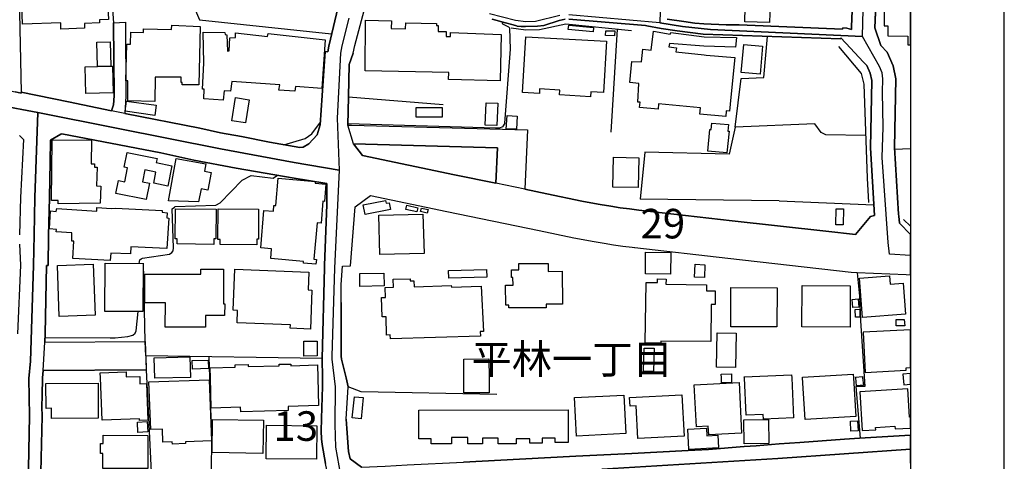
# Model space of a CAD drawing. Extents: x -10 to 410, y -24 to 273.
# Drawn here: x 305 to 410, y 166 to 213 of the extents above; entities that cross this region are included whole.
import ezdxf

# ---------------------------------------------------------------- set-up
doc = ezdxf.new("R2010")
doc.units = 0
doc.linetypes.add('AI9-LType1', pattern=[4.233333, 4.233333])
for name, color, linetype in [('02_GAIKU_POLY', 6, 'Continuous'), ('03_GYOUSEI_POLY', 4, 'Continuous'), ('05_DM_LINE', 7, 'Continuous'), ('06_HOUSE_POLY', 160, 'Continuous'), ('08_ROAD_LINE', 3, 'Continuous'), ('09_ROAD_POLY', 5, 'Continuous'), ('12_KASEN_LINE', 4, 'Continuous'), ('印刷レイアウト', 1, 'Continuous'), ('印刷用フレーム', 1, 'Continuous'), ('背景', 3, 'Continuous')]:
    doc.layers.add(name, color=color, linetype=linetype)
doc.styles.add('STD', font='txt')

msp = doc.modelspace()

# ---------------------------------------------------------------- linework, layer by layer
at = {"layer": '02_GAIKU_POLY', "color": 31, "linetype": 'AI9-LType1'}
for points in [[(373.16792, 220.610479), (372.937443, 213.012838), (363.217795, 213.872217)], [(373.16792, 220.610479), (372.937443, 213.012838), (375.339708, 212.626126), (378.340731, 212.309866), (394.552661, 211.579333), (394.698044, 217.32937)], [(399.647268, 188.224514), (397.420014, 188.360596), (397.290823, 189.602725), (396.629709, 198.645756), (396.736163, 201.883974), (396.688276, 205.622247), (396.715837, 207.067636), (396.636599, 207.676902), (396.360303, 208.376256), (394.552661, 211.579333), (394.698044, 217.32937)], [(339.767375, 213.516855), (339.033914, 210.587146), (338.899211, 209.77462), (338.525418, 202.860486), (338.76244, 197.317499), (333.959977, 198.141739), (326.100336, 199.575415), (315.012641, 201.798018), (306.637614, 203.469923), (302.448033, 204.251099)], [(339.767375, 213.516855), (339.033914, 210.587146), (338.899211, 209.77462), (338.525418, 202.860486), (338.76244, 197.317499), (338.244987, 186.876104), (337.9618, 177.485635), (337.96869, 177.15749), (338.339727, 174.19643), (338.292874, 170.184789), (338.352474, 167.7746), (338.898177, 164.770649)], [(362.260748, 213.794185), (359.687261, 213.176997), (358.636507, 213.126181), (357.53201, 213.29034), (354.779378, 213.981599)], [(362.260748, 213.794185), (359.687261, 213.176997), (358.636507, 213.126181), (357.53201, 213.29034), (354.779378, 213.981599)], [(399.647268, 188.224514), (397.420014, 188.360596), (397.290823, 189.602725), (396.629709, 198.645756), (396.736163, 201.883974), (396.688276, 205.622247), (396.715837, 207.067636), (396.636599, 207.676902), (396.360303, 208.376256), (394.552661, 211.579333), (378.340731, 212.309866), (375.339708, 212.626126), (372.937443, 213.012838), (363.217795, 213.872217)], [(302.448033, 204.251099), (306.637614, 203.469923), (306.637614, 203.469923), (306.320321, 194.399676), (306.22937, 190.399575), (306.160124, 187.130008), (305.826983, 176.930802), (305.669887, 175.08716), (305.739133, 171.094983), (305.303673, 148.69256), (305.190329, 138.469929), (304.885783, 133.426998), (299.133851, 131.911328)], [(305.303673, 148.69256), (305.739133, 171.094983), (305.669887, 175.08716), (305.826983, 176.930802), (306.160124, 187.130008), (306.22937, 190.399575), (306.320321, 194.399676), (306.637614, 203.469923), (315.012641, 201.798018), (326.100336, 199.575415), (333.959977, 198.141739), (338.76244, 197.317499), (338.76244, 197.317499), (338.244987, 186.876104), (337.9618, 177.485635), (337.96869, 177.15749), (338.339727, 174.19643), (338.292874, 170.184789), (338.352474, 167.7746), (338.898177, 164.770649)], [(366.754875, 165.411264), (385.53099, 166.567611), (399.647268, 167.541195)], [(399.647268, 167.541195), (385.53099, 166.567611), (366.754875, 165.411264)]]:
    msp.add_lwpolyline(points, dxfattribs=at)
at = {"layer": '05_DM_LINE', "color": 253}
for p, q in [((368.383716, 212.352757), (367.718812, 201.376166)), ((397.968473, 199.544065), (399.647268, 199.631226)), ((385.673617, 194.036391), (370.833868, 194.204339)), ((385.673617, 194.036391), (395.768435, 193.614366)), ((307.198131, 175.962042), (318.173861, 176.02457))]:
    msp.add_line(p, q, dxfattribs=at)
for points in [[(302.143487, 236.286353), (305.75877, 236.907503), (307.918845, 237.165196), (307.928491, 237.075452), (309.788843, 237.196547), (309.782986, 236.907503), (309.414016, 221.215955), (304.538862, 220.911408), (304.848576, 205.63017), (304.833762, 205.540253), (304.193319, 205.66531)], [(396.813333, 235.059726), (396.788873, 234.684728), (395.867999, 212.501241)], [(334.223527, 233.360605), (333.183453, 223.981677), (322.488154, 225.126138), (321.98827, 220.216016), (322.398237, 216.805888), (323.853445, 213.337193), (337.94802, 211.856664)], [(314.164114, 220.481632), (314.703961, 213.040226), (314.763561, 205.239497), (314.703961, 204.262812), (314.488298, 203.645795)], [(356.423722, 202.317539), (357.003876, 210.204224), (356.928773, 212.442502), (356.843679, 212.559808), (356.193245, 212.87624), (356.128822, 213.12222)], [(394.878912, 201.016843), (390.638688, 201.07541), (390.153274, 201.337065), (389.468734, 202.25501), (380.953836, 201.891897), (381.623907, 207.102776), (384.008602, 207.204234), (384.428559, 211.571582)], [(339.668845, 202.11445), (339.742914, 205.14579), (349.838767, 204.301914)], [(332.863059, 200.020694), (335.133721, 200.676984), (335.828942, 201.18083), (336.742925, 202.419169)], [(356.423722, 202.317539), (356.178776, 201.934789), (355.833922, 201.782343), (355.413965, 201.805942), (339.673668, 202.251221)], [(380.953836, 201.891897), (380.338886, 199.020755), (371.338919, 199.235556), (370.833868, 194.204339)], [(317.418696, 187.364446), (317.513436, 187.747369), (317.63367, 187.872253), (317.778364, 187.93082), (320.663976, 188.340959), (320.893419, 188.516831), (321.058439, 188.712168), (321.093579, 189.032389), (320.93855, 193.2044), (321.183496, 193.3801), (321.258599, 193.45038), (325.583917, 193.567513), (326.058651, 193.841054), (328.398215, 196.231605), (329.358363, 196.727699), (331.718598, 196.470006), (332.173695, 196.770763)], [(336.95411, 177.212094), (318.123907, 177.5051), (318.068441, 179.024559), (317.898253, 187.407338)], [(393.978364, 186.376221), (394.218831, 183.880077), (394.343544, 181.227698), (394.803809, 174.23157), (393.828847, 174.239494), (394.308404, 168.731647)], [(355.568305, 173.376153), (341.108206, 173.657445), (339.718799, 174.200392), (339.483154, 175.15744), (338.988094, 177.15749), (338.963634, 177.485635), (338.963634, 183.204321)], [(307.378998, 179.481723), (314.323277, 179.419195), (314.873804, 179.442622), (316.233238, 179.555793), (316.763439, 179.71599), (316.999083, 179.927002), (317.117939, 180.184695), (317.333946, 182.231599)], [(318.123907, 177.5051), (318.173861, 176.02457), (318.704061, 165.114469)], [(325.15328, 165.067616), (325.168783, 168.774539), (324.893519, 177.411393)]]:
    msp.add_lwpolyline(points, dxfattribs=at)
at = {"layer": '06_HOUSE_POLY', "color": 255}
for points in [[(307.822038, 220.423066), (313.792044, 220.434779), (314.16687, 213.372333), (313.191219, 213.36062), (313.191219, 213.024551), (311.596484, 212.938596), (311.611298, 212.442502), (309.086732, 212.360509), (309.061583, 213.024551), (305.001883, 212.883991), (304.786909, 219.028491), (307.566412, 219.130122), (307.581915, 218.762874), (307.846498, 218.774588), (307.824105, 220.255117), (307.822038, 220.423066)], [(384.622173, 213.055901), (381.986331, 213.137895), (382.086928, 216.184737), (384.72656, 216.094992), (384.622173, 213.055901)], [(397.41209, 214.579323), (396.866043, 214.583285), (396.86122, 212.720005), (397.241214, 212.712081), (397.236391, 211.622225), (399.372005, 211.618435), (399.372005, 210.680853), (399.647268, 210.679991), (399.647268, 215.433362), (397.416914, 215.43474)], [(355.916949, 206.852835), (350.416854, 206.973758), (350.431668, 207.73943), (341.53712, 207.887914), (341.571227, 213.309805), (344.316279, 213.247276), (344.296642, 212.407362), (345.826953, 212.372222), (345.841767, 213.020761), (349.141479, 212.954271), (349.136656, 212.739469), (349.321313, 212.739469), (349.311323, 212.102816), (350.167084, 212.098854), (350.161917, 211.583295), (350.606334, 211.579333), (350.606334, 211.977759), (356.011689, 211.782422), (355.916949, 206.852835)], [(319.091634, 204.618346), (316.211879, 204.700339), (316.211879, 206.833198), (316.001728, 206.83716), (316.096468, 210.762846), (316.516425, 210.755094), (316.551565, 212.044077), (317.891363, 212.005147), (317.901354, 212.399611), (320.86138, 212.305904), (320.901343, 212.778571), (323.946118, 212.649552), (323.786955, 206.403594), (322.026166, 206.403594), (322.026166, 206.653536), (321.891463, 206.653536), (321.896286, 207.21991), (319.146411, 207.247298), (319.091634, 204.618346)], [(365.831934, 212.075427), (363.181622, 212.309866), (363.221585, 212.770648), (365.871897, 212.532419), (365.831934, 212.075427)], [(368.111209, 211.649613), (367.162085, 211.669078), (367.171731, 212.180847), (368.121889, 212.165172), (368.111209, 211.649613)], [(379.986108, 203.040148), (377.201093, 203.270624), (377.286876, 203.954304), (372.786892, 204.380117), (372.766566, 203.80582), (370.756698, 203.985482), (370.846615, 204.555817), (370.582031, 204.579244), (370.691241, 206.563619), (369.74694, 206.673001), (369.966737, 208.899566), (370.976495, 208.852713), (371.141515, 210.223861), (372.001755, 210.118441), (372.251869, 212.118319), (374.051587, 211.829275), (374.106364, 211.997224), (377.66687, 211.524556), (381.12678, 211.477703), (381.016536, 210.430911), (377.611404, 210.540293), (373.981307, 210.809871), (373.906204, 210.462089), (374.702021, 210.372344), (374.656201, 209.930855), (377.676861, 209.614423), (377.865997, 209.587207), (380.941433, 209.32538), (380.446029, 204.403544), (380.436382, 204.352729), (380.376782, 203.587056), (380.011602, 203.622369), (379.986108, 203.040148)], [(312.996916, 208.380046), (312.931459, 210.977648), (314.336713, 211.01296), (314.401137, 208.415186), (312.996916, 208.380046)], [(326.366298, 204.778543), (324.316466, 204.919103), (324.366075, 205.934717), (324.196232, 205.942641), (324.336792, 208.719904), (324.242052, 212.028574), (326.566458, 212.008937), (326.586784, 211.77846), (326.781087, 211.758995), (326.836898, 210.012849), (327.026378, 210.040237), (327.111127, 211.43085), (327.686458, 211.462028), (327.681635, 211.95037), (331.126731, 211.583295), (331.181508, 211.884052), (337.261757, 211.212086), (336.886586, 206.008959), (334.086757, 206.219971), (334.016477, 205.727667), (332.327002, 205.860647), (332.416919, 206.415308), (327.306464, 206.782383), (327.171761, 205.73559), (326.506858, 205.762807), (326.366298, 204.778543)], [(365.54668, 205.137866), (362.231464, 205.329241), (362.261781, 205.860647), (360.122032, 205.985532), (360.091715, 205.4934), (358.296821, 205.59882), (358.636507, 211.547983), (367.240978, 211.055851), (366.926785, 205.583145), (365.575963, 205.66531), (365.54668, 205.137866)], [(383.631708, 207.555806), (381.615983, 207.735468), (381.886768, 210.704279), (383.896292, 210.524618), (383.631708, 207.555806)], [(312.996916, 208.380046), (314.401137, 208.415186), (314.59165, 208.419147), (314.666753, 205.559718), (311.726364, 205.485476), (311.656085, 208.344906), (312.996916, 208.380046)], [(328.771319, 202.348889), (327.296818, 202.583156), (327.686458, 205.059835), (329.161993, 204.825396), (328.771319, 202.348889)], [(319.101625, 203.157453), (315.921802, 203.59498), (316.066151, 204.684836), (319.247008, 204.239385), (319.101625, 203.157453)], [(349.741271, 202.969868), (346.961768, 202.973829), (346.961768, 203.989444), (349.741271, 203.985482), (349.741271, 202.969868)], [(355.566238, 202.075349), (354.33186, 202.118412), (354.421777, 204.497251), (355.651332, 204.450397), (355.566238, 202.075349)], [(357.66189, 201.669172), (356.566349, 201.684847), (356.646275, 203.14574), (357.741127, 203.087173), (357.66189, 201.669172)], [(380.071202, 199.157525), (378.066157, 199.329263), (378.281131, 201.66521), (378.401364, 201.645745), (378.471644, 202.317539), (380.246902, 202.169227), (380.201082, 201.469873), (380.331996, 201.45437), (380.071202, 199.157525)], [(308.806646, 193.735634), (308.776329, 194.083244), (308.096612, 194.087033), (308.162069, 200.544176), (312.341659, 200.505074), (312.316165, 197.970001), (312.676522, 197.970001), (312.666876, 197.633931), (312.951096, 197.622218), (312.896319, 195.630092), (313.325922, 195.618378), (313.256676, 193.7942), (308.806646, 193.735634)], [(318.171794, 194.169199), (314.941328, 194.813604), (315.221414, 196.208179), (315.891485, 196.07537), (316.191208, 197.563652), (315.831885, 197.637893), (316.146422, 199.200416), (319.346571, 198.555839), (319.256654, 198.114522), (320.916846, 197.778453), (320.481386, 195.618378), (318.981391, 195.923097), (319.216691, 197.102698), (318.041914, 197.337137), (317.7918, 196.083122), (318.526294, 195.93481), (318.171794, 194.169199)], [(323.766629, 193.93476), (320.551666, 194.055855), (321.361263, 198.548088), (324.526272, 197.977752), (324.386746, 197.188653), (325.096436, 197.059806), (324.761572, 195.192565), (324.031212, 195.325373), (323.766629, 193.93476)], [(370.626817, 195.45043), (367.936542, 195.497283), (367.990975, 198.684858), (370.681595, 198.634043), (370.626817, 195.45043)], [(336.266469, 187.278491), (334.936317, 187.387873), (334.956988, 187.587172), (331.466762, 187.887929), (331.536008, 188.938683), (330.406017, 189.020676), (330.707118, 193.024566), (331.746848, 192.934821), (331.801625, 193.559762), (331.986282, 193.540297), (332.236396, 196.442617), (336.201012, 196.094835), (336.181375, 195.915173), (337.32618, 195.829218), (337.186309, 193.985575), (337.016466, 193.997289), (336.825952, 191.65738), (336.391526, 191.69252), (336.041848, 187.805935), (336.336749, 187.778547), (336.266469, 187.278491)], [(314.33189, 187.68484), (310.35625, 187.903432), (310.45099, 189.72382), (310.236361, 189.739495), (310.26151, 190.634014), (308.571346, 190.719969), (308.601318, 190.9973), (307.876815, 191.044153), (307.991192, 192.969961), (308.586849, 192.899681), (308.641626, 193.23954), (312.916989, 192.938611), (312.926636, 193.34496), (314.491054, 193.235578), (314.896541, 193.24333), (319.891585, 193.024566), (319.876771, 192.829229), (320.412139, 192.778586), (320.386646, 192.223926), (320.601619, 192.208251), (320.371832, 188.962109), (316.526416, 189.122306), (316.506779, 188.399525), (314.39149, 188.454302), (314.33189, 187.68484)], [(325.396503, 189.395675), (321.466683, 189.458203), (321.476329, 189.989437), (321.281337, 189.989437), (321.292017, 193.180801), (325.62698, 193.165298), (325.615956, 189.973762), (325.40615, 189.977724), (325.396503, 189.395675)], [(329.956776, 189.352783), (326.06623, 189.395675), (326.071053, 189.915195), (325.826107, 189.915195), (325.836787, 193.184763), (330.166927, 193.169088), (330.151424, 189.950335), (329.961944, 189.950335), (329.956776, 189.352783)], [(341.51645, 192.583249), (341.31629, 193.618328), (343.686515, 194.083244), (343.746804, 193.778525), (344.082012, 193.844843), (344.221539, 193.110521), (341.51645, 192.583249)], [(347.042038, 192.852656), (345.866227, 193.122234), (345.966824, 193.567513), (347.146425, 193.298107), (347.042038, 192.852656)], [(348.136545, 192.727771), (347.421688, 192.903471), (347.516428, 193.27468), (348.226462, 193.098808), (348.136545, 192.727771)], [(392.495939, 191.469967), (391.691509, 191.485642), (391.721482, 193.200438), (392.526256, 193.184763), (392.495939, 191.469967)], [(343.101538, 188.305819), (342.990951, 192.512969), (347.686616, 192.634064), (347.796859, 188.423124), (343.101538, 188.305819)], [(374.071224, 186.208272), (371.391629, 186.243412), (371.421946, 188.559722), (374.101541, 188.524582), (374.071224, 186.208272)], [(308.906209, 181.720002), (308.707083, 187.137931), (312.531139, 187.278491), (312.731299, 181.860562), (308.906209, 181.720002)], [(317.80179, 182.223847), (313.776196, 182.247274), (313.811336, 187.383911), (317.83693, 187.360484), (317.80179, 182.223847)], [(356.826109, 182.618311), (356.821286, 182.930781), (356.511572, 182.930781), (356.496069, 185.044175), (357.28603, 185.044175), (357.276383, 185.880127), (357.12101, 185.872203), (357.111363, 186.680939), (357.92165, 186.684729), (357.916827, 187.344982), (361.016379, 187.364446), (361.021547, 186.512991), (362.541867, 186.524704), (362.566328, 183.012946), (360.82621, 183.02466), (360.832067, 182.645699), (356.826109, 182.618311)], [(377.681684, 185.868414), (376.636442, 185.907343), (376.686396, 187.27074), (377.731293, 187.227676), (377.681684, 185.868414)], [(324.491132, 180.575369), (320.211979, 180.583293), (320.221625, 183.169181), (318.021243, 183.169181), (318.031234, 186.212062), (323.986081, 186.20431), (323.986081, 186.762933), (326.421764, 186.747257), (326.401438, 183.040335), (326.556467, 183.040335), (326.541998, 181.809747), (324.491132, 181.813708), (324.491132, 180.575369)], [(335.686315, 180.368319), (333.535886, 180.450312), (333.551733, 180.809808), (327.871115, 181.024609), (327.921758, 182.360617), (327.446335, 182.372331), (327.611355, 186.747257), (335.516471, 186.450463), (335.441368, 184.540329), (335.846512, 184.520692), (335.686315, 180.368319)], [(340.966612, 184.919118), (340.946286, 186.278552), (343.521495, 186.313692), (343.535965, 184.958219), (340.966612, 184.919118)], [(350.436491, 185.805885), (350.416854, 186.602736), (354.466564, 186.704366), (354.486201, 185.903554), (350.436491, 185.805885)], [(394.546804, 181.583232), (394.211941, 185.778497), (397.421737, 186.0324), (397.490983, 185.153556), (398.876945, 185.262938), (399.126714, 181.954268), (394.546804, 181.583232)], [(344.211892, 179.309813), (344.196045, 179.739417), (343.806405, 179.727703), (343.756795, 181.68469), (343.336838, 181.672976), (343.281028, 183.735555), (343.681692, 183.747268), (343.646552, 184.813698), (344.541933, 184.833162), (344.511616, 185.688752), (346.316157, 185.739395), (346.321324, 185.505128), (346.716821, 185.520803), (346.741281, 184.872264), (350.706931, 185.020748), (350.711754, 184.829373), (353.891577, 184.934793), (354.121021, 180.114415), (353.776166, 180.102702), (353.80166, 179.61057), (344.211892, 179.309813)], [(373.03115, 178.872286), (371.361312, 178.907426), (371.491192, 185.344931), (372.701109, 185.317543), (372.701109, 185.704255), (373.59649, 185.688752), (373.586844, 185.157346), (377.911127, 185.098779), (377.901137, 184.450412), (378.836825, 184.438699), (378.821322, 182.969883), (378.416867, 182.973844), (378.371048, 179.024559), (373.03115, 179.083298), (373.03115, 178.872286)], [(385.4111, 180.595006), (380.495983, 180.618433), (380.516653, 184.790271), (385.436594, 184.758921), (385.4111, 180.595006)], [(393.21183, 180.575369), (388.071058, 180.595006), (388.096552, 185.009035), (393.23629, 184.985608), (393.21183, 180.575369)], [(393.521544, 182.649661), (393.441273, 183.51283), (394.082061, 183.575358), (394.160954, 182.708228), (393.521544, 182.649661)], [(393.806453, 181.637836), (393.751676, 182.466037), (394.246048, 182.485502), (394.261551, 181.64955), (393.806453, 181.637836)], [(399.066425, 180.715929), (398.141417, 180.715929), (398.141417, 181.37222), (399.002002, 181.37222), (399.066425, 180.715929)], [(380.98622, 176.270722), (378.961882, 176.317575), (379.046631, 179.969893), (381.066146, 179.92304), (380.98622, 176.270722)], [(394.811388, 175.74724), (399.216631, 175.966003), (399.205952, 176.215945), (399.647268, 176.250224), (399.647268, 180.289943), (394.601581, 180.044135)], [(334.995917, 177.477711), (334.981448, 179.059699), (336.396349, 179.075374), (336.417019, 177.493387), (334.995917, 177.477711)], [(372.246012, 175.829233), (371.201115, 175.860583), (371.271395, 178.345014), (372.321115, 178.317626), (372.246012, 175.829233)], [(319.096457, 175.110586), (319.042025, 177.294088), (322.841621, 177.387967), (322.896398, 175.208255), (319.096457, 175.110586)], [(323.096558, 176.079347), (323.061418, 176.997293), (324.796712, 177.063611), (324.836675, 176.149627), (323.096558, 176.079347)], [(328.251799, 171.528548), (328.236296, 172.02068), (325.101603, 171.934725), (325.016509, 175.149688), (324.986192, 176.243334), (327.671644, 176.313614), (327.660965, 176.555804), (329.056573, 176.587154), (329.061396, 176.372352), (332.361108, 176.442632), (332.356285, 176.614543), (333.586873, 176.637969), (333.591697, 176.454346), (336.441479, 176.532377), (336.481443, 175.149688), (336.561369, 172.200342), (333.306443, 172.110597), (333.316433, 171.665318), (328.251799, 171.528548)], [(352.051552, 173.559776), (352.041905, 175.149688), (352.026402, 177.165241), (354.716678, 177.180916), (354.731491, 175.149688), (354.741138, 173.579241), (352.051552, 173.559776)], [(317.461759, 170.610602), (317.45108, 170.78234), (313.466827, 170.637819), (313.301807, 175.149688), (313.281136, 175.704348), (316.031011, 175.805806), (316.051682, 175.262859), (317.48622, 175.317636), (317.491043, 175.149688), (317.516536, 174.520786), (318.211757, 174.544213), (318.361274, 170.649704), (317.461759, 170.610602)], [(379.506896, 174.645671), (379.495871, 175.149688), (379.491048, 175.563616), (380.571086, 175.579291), (380.576253, 175.149688), (380.581076, 174.657384), (379.506896, 174.645671)], [(383.986209, 170.762876), (383.966572, 171.255008), (382.131714, 171.169225), (381.951191, 175.149688), (381.9412, 175.270783), (386.981375, 175.497298), (387.002045, 175.149688), (387.191181, 170.907397), (383.986209, 170.762876)], [(388.421769, 170.704309), (388.151329, 175.149688), (388.146506, 175.223758), (393.561507, 175.548113), (393.587001, 175.149688), (393.83677, 171.040206), (388.421769, 170.704309)], [(398.891414, 175.149688), (398.955838, 174.407442), (399.647268, 174.474449), (399.647268, 175.627523), (398.851451, 175.555865)], [(308.086966, 170.837118), (308.075941, 171.91526), (307.496132, 171.907509), (307.481318, 174.544213), (313.042046, 174.579352), (313.066162, 170.872257), (308.086966, 170.837118)], [(320.971623, 168.102745), (320.961976, 168.344935), (319.961865, 168.305834), (319.910878, 169.692657), (318.656174, 169.649593), (318.466694, 174.723874), (324.881806, 174.962103), (325.126752, 168.454317), (322.371021, 168.348897), (322.376877, 168.15356), (320.971623, 168.102745)], [(378.151251, 169.098895), (378.106464, 170.005127), (376.851416, 169.934847), (376.611293, 174.40348), (381.391363, 174.657384), (381.656291, 169.274594), (378.151251, 169.098895)], [(393.906017, 174.305812), (393.816444, 175.149688), (393.806453, 175.223758), (394.536125, 175.297999), (394.551628, 175.149688), (394.636721, 174.384016), (393.906017, 174.305812)], [(364.036005, 168.950411), (363.826199, 173.055931), (369.106497, 173.3293), (369.321126, 169.223779), (364.036005, 168.950411)], [(370.586854, 168.704259), (370.411155, 172.173126), (369.756586, 172.137986), (369.7118, 173.083148), (375.285965, 173.360478), (375.521265, 168.958162), (370.586854, 168.704259)], [(399.386475, 173.977667), (394.276364, 173.680872), (394.521311, 169.548135), (395.955849, 169.633918), (395.941379, 169.88007), (397.996034, 169.993414), (398.011537, 169.719873), (399.647268, 169.807895), (399.647268, 170.975094), (399.561485, 170.969926)], [(341.08099, 170.798016), (340.151158, 170.895684), (340.381635, 173.149638), (341.311466, 173.055931), (341.08099, 170.798016)], [(357.620893, 168.12221), (355.700941, 168.12221), (355.700941, 168.723896), (354.046951, 168.723896), (354.046951, 168.12221), (352.461863, 168.12221), (352.461863, 168.790214), (350.741037, 168.790214), (350.741037, 168.12221), (348.556502, 168.12221), (348.556502, 168.653444), (347.236342, 168.653444), (347.236342, 171.700458), (363.176799, 171.762815), (363.176799, 168.25898), (361.786013, 168.25898), (361.786013, 168.723896), (360.396262, 168.723896), (360.396262, 168.192662), (359.076101, 168.192662), (359.076101, 168.653444), (357.620893, 168.653444), (357.620893, 168.12221)], [(317.296739, 169.329371), (317.236106, 170.438692), (318.281003, 170.493297), (318.34646, 169.387938), (317.296739, 169.329371)], [(330.620991, 167.110558), (325.196343, 167.188761), (325.245953, 170.727736), (330.671634, 170.653494), (330.620991, 167.110558)], [(336.330892, 166.473904), (330.966878, 166.540222), (331.011664, 170.118298), (336.370855, 170.055942), (336.330892, 166.473904)], [(381.921908, 168.114459), (381.886768, 170.692596), (384.531223, 170.723774), (384.566363, 168.145637), (381.921908, 168.114459)], [(393.316216, 169.473893), (393.256616, 170.528437), (394.00179, 170.567539), (394.066214, 169.520747), (393.316216, 169.473893)], [(318.34646, 165.489468), (313.54193, 165.49722), (313.546753, 167.094883), (313.316276, 167.094883), (313.316276, 168.173025), (313.596707, 168.173025), (313.60153, 169.032404), (318.351628, 169.008978), (318.34646, 165.489468)], [(376.031139, 167.520696), (375.936399, 169.700408), (377.915951, 169.798077), (377.95109, 168.973838), (379.111399, 169.040156), (379.176855, 167.684855), (376.031139, 167.520696)]]:
    msp.add_lwpolyline(points, close=True, dxfattribs=at)
at = {"layer": '08_ROAD_LINE', "color": 253}
for p, q in [((396.788873, 234.684728), (395.867999, 212.501241)), ((339.742914, 205.14579), (339.668845, 202.11445)), ((339.668845, 202.11445), (340.063308, 202.11445)), ((340.063308, 202.11445), (358.833911, 201.614395)), ((358.833911, 201.614395), (358.528331, 195.270768)), ((340.263468, 200.106649), (355.638585, 199.69651)), ((355.638585, 199.69651), (355.453928, 195.911384)), ((338.963634, 183.204321), (338.963634, 177.485635)), ((307.353505, 178.962031), (318.068441, 179.024559)), ((336.863159, 170.809729), (336.968579, 174.235532)), ((339.483154, 170.762876), (339.718799, 174.200392))]:
    msp.add_line(p, q, dxfattribs=at)
for points in [[(373.713623, 213.411263), (375.498872, 213.165283), (376.658146, 213.005086), (377.623806, 212.91138), (380.003678, 212.809749), (381.403076, 212.817673), (392.408089, 212.345006), (392.459077, 212.477814), (392.883512, 212.450426), (393.358247, 212.329331), (393.374094, 212.610623), (394.303581, 235.169108)], [(337.553556, 209.934817), (337.633827, 210.524618), (339.408051, 218.055941), (339.423899, 218.184787), (339.157937, 220.251156), (338.13371, 230.075362), (337.96869, 231.196568), (336.983393, 232.762881), (336.313322, 232.856588), (336.343639, 233.094988), (332.813449, 233.540267), (329.888563, 233.821559), (325.383757, 234.380181), (319.823028, 235.10279)], [(340.258645, 209.77462), (340.423665, 210.591108), (341.41413, 214.329381)], [(362.858127, 213.407473), (362.508794, 213.344945), (362.218717, 213.266741), (360.553703, 212.755145), (359.878809, 212.676941), (358.628928, 212.622336), (358.15316, 212.645763), (357.72838, 212.684692), (357.643631, 212.712081), (357.3036, 212.794246), (356.488146, 213.024551), (355.053608, 213.415225)], [(395.838715, 192.469906), (395.403255, 199.700472), (395.538992, 206.8723), (395.373972, 207.66915), (395.003969, 208.462039), (394.618118, 208.87235), (393.273497, 210.321529), (392.248926, 211.415175), (392.243069, 211.302003), (377.553526, 211.80981), (374.782981, 212.176885), (373.093506, 212.434751), (371.568362, 212.712081), (371.423668, 212.727756), (363.223652, 213.4309)], [(314.488298, 203.645795), (314.703961, 204.262812), (314.763561, 205.239497), (314.703961, 213.040226), (315.953841, 213.091041)], [(315.953841, 213.091041), (316.013441, 205.204357), (315.893552, 203.341077)], [(395.867999, 212.501241), (396.488116, 210.610573), (397.158187, 209.891753), (397.828947, 208.434823), (398.088707, 207.040248), (397.954004, 199.739402), (398.393598, 192.630103)], [(335.523362, 200.126114), (336.418742, 201.091085), (336.723633, 202.130126), (337.24901, 209.954282), (337.553556, 209.934817)], [(340.258645, 209.77462), (339.823185, 208.591058), (339.742914, 205.14579)], [(290.313373, 208.821535), (291.128828, 208.622236), (291.093688, 208.434823), (304.193319, 205.66531), (304.833762, 205.540253), (304.848576, 205.63017)], [(304.848576, 205.63017), (309.898397, 204.606632), (314.488298, 203.645795)], [(315.893552, 203.341077), (323.888585, 201.782343), (326.103437, 201.301925), (328.333792, 200.915213), (331.308632, 200.305775), (334.548744, 199.712185), (334.903244, 199.774542), (335.523362, 200.126114)], [(304.678733, 201.020633), (305.113159, 200.575354), (304.773473, 194.399676), (304.683556, 190.399575)], [(337.423676, 195.872282), (337.23833, 195.942562), (333.963767, 196.466044), (327.773275, 197.52455), (323.263645, 198.395642), (319.728288, 199.165276), (309.183539, 201.18083), (309.063306, 201.165327), (307.963631, 200.505074), (307.953985, 198.157414), (307.868202, 194.387963), (307.778285, 190.317582), (307.709039, 187.126218), (307.538851, 187.130008), (307.398291, 179.841047), (307.353505, 178.962031)], [(340.263468, 200.106649), (341.22844, 198.872271), (351.053507, 196.829329), (355.453928, 195.911384)], [(336.95411, 177.212094), (337.193199, 186.895741), (337.203879, 187.184785), (337.423676, 193.606615), (337.43849, 193.997289), (337.423676, 195.872282)], [(358.528331, 195.270768), (360.87892, 194.782426), (364.608236, 194.00504), (365.593533, 193.821417), (366.583998, 193.645717), (367.703998, 193.462093), (368.69343, 193.30982), (369.688373, 193.177011), (370.683317, 193.044203), (380.653423, 191.919207), (390.618018, 190.794211), (393.788883, 190.442639), (395.393609, 192.372237), (395.838715, 192.469906)], [(338.963634, 183.204321), (338.958811, 185.102741), (339.113151, 187.087116), (339.943419, 187.110543), (340.473619, 193.407488), (342.103494, 194.606554), (350.238053, 192.911395), (360.058643, 190.872243), (363.763498, 190.10278), (364.753963, 189.915195), (365.738227, 189.735533), (367.008778, 189.51677), (368.003722, 189.356573), (368.99901, 189.219975), (369.999121, 189.090956), (370.228564, 189.059778), (370.268528, 189.055816), (380.197982, 187.934782), (393.333786, 186.450463), (393.963894, 186.38001), (399.193205, 186.16917), (399.647268, 186.15005)], [(398.393598, 192.630103), (398.408067, 192.411339), (398.493161, 191.649628), (399.647268, 190.463482)], [(304.678733, 189.430815), (304.783119, 187.165148), (304.473405, 179.85276)], [(318.068441, 179.024559), (318.173861, 176.02457), (307.198131, 175.962042)], [(338.963634, 177.485635), (338.988094, 177.15749), (339.483154, 175.15744), (339.718799, 174.200392)], [(336.968579, 174.235532), (336.963756, 175.15744), (336.95411, 177.212094)], [(307.198131, 175.962042), (307.128885, 175.15744), (307.103391, 173.270733), (307.068251, 172.071495), (307.078931, 171.071556), (306.933548, 165.087081), (306.923901, 163.126133), (306.643471, 148.637956), (306.478451, 139.977675), (306.51359, 139.731695), (306.553554, 139.606638), (306.58387, 139.454365), (306.518414, 138.356585), (306.463637, 137.087067), (306.423674, 136.520694)], [(340.638639, 159.450388), (340.388525, 159.69654), (339.408051, 160.766759), (338.173674, 163.235514), (337.938373, 163.895767), (337.418853, 165.364411), (337.298619, 166.024664), (336.948253, 168.040217), (336.873839, 168.669119), (336.843522, 169.481645), (336.863159, 170.809729)], [(339.483154, 170.762876), (339.578928, 169.766726), (339.758762, 167.32157), (339.928605, 166.532471), (341.128876, 165.626238), (343.653098, 165.751123), (345.993007, 165.872218), (351.988162, 166.176937), (357.978494, 166.485617), (363.968826, 166.801877), (369.95399, 167.110558), (375.953969, 167.419238), (378.138504, 167.536372), (381.943267, 167.825415), (383.223465, 167.927045), (385.6433, 168.114459), (387.848505, 168.274655), (392.638566, 168.622266), (394.208841, 168.727686), (399.647268, 169.055142)]]:
    msp.add_lwpolyline(points, dxfattribs=at)
at = {"layer": '09_ROAD_POLY', "color": 7}
for points in [[(394.303581, 235.169108), (393.374094, 212.610623), (393.358247, 212.329331), (392.883512, 212.450426), (392.459077, 212.477814), (392.408089, 212.345006), (381.403076, 212.817673), (380.003678, 212.809749), (377.623806, 212.91138), (376.658146, 213.005086), (375.498872, 213.165283), (373.713623, 213.411263)], [(341.128876, 165.626238), (339.928605, 166.532471), (339.758762, 167.32157), (339.578928, 169.766726), (339.483154, 170.762876), (339.718799, 174.200392), (339.483154, 175.15744), (338.988094, 177.15749), (338.963634, 177.485635), (338.963634, 183.204321), (338.958811, 185.102741), (339.113151, 187.087116), (339.943419, 187.110543), (340.473619, 193.407488), (342.103494, 194.606554), (350.238053, 192.911395), (360.058643, 190.872243), (363.763498, 190.10278), (364.753963, 189.915195), (365.738227, 189.735533), (367.008778, 189.51677), (368.003722, 189.356573), (368.99901, 189.219975), (369.999121, 189.090956), (370.228564, 189.059778), (370.268528, 189.055816), (380.197982, 187.934782), (393.333786, 186.450463), (393.963894, 186.38001), (399.193205, 186.16917), (399.647268, 186.15005), (399.647268, 190.463482), (398.493161, 191.649628), (398.408067, 192.411339), (398.393598, 192.630103), (397.954004, 199.739402), (398.088707, 207.040248), (397.828947, 208.434823), (397.158187, 209.891753), (396.488116, 210.610573), (395.867999, 212.501241), (396.788873, 234.684728)], [(339.408051, 218.055941), (337.633827, 210.524618), (337.553556, 209.934817), (337.24901, 209.954282), (336.723633, 202.130126), (336.418742, 201.091085), (335.523362, 200.126114), (334.903244, 199.774542), (334.548744, 199.712185), (331.308632, 200.305775), (328.333792, 200.915213), (326.103437, 201.301925), (323.888585, 201.782343), (315.893552, 203.341077), (314.488298, 203.645795), (309.898397, 204.606632), (304.848576, 205.63017), (304.833762, 205.540253), (304.193319, 205.66531)], [(363.223652, 213.4309), (371.423668, 212.727756), (371.568362, 212.712081), (373.093506, 212.434751), (374.782981, 212.176885), (377.553526, 211.80981), (392.243069, 211.302003), (392.248926, 211.415175), (393.273497, 210.321529), (394.618118, 208.87235), (395.003969, 208.462039), (395.373972, 207.66915), (395.538992, 206.8723), (395.403255, 199.700472), (395.838715, 192.469906), (395.393609, 192.372237), (393.788883, 190.442639), (390.618018, 190.794211), (380.653423, 191.919207), (370.683317, 193.044203), (369.688373, 193.177011), (368.69343, 193.30982), (367.703998, 193.462093), (366.583998, 193.645717), (365.593533, 193.821417), (364.608236, 194.00504), (360.87892, 194.782426), (358.528331, 195.270768), (355.453928, 195.911384), (351.053507, 196.829329), (341.22844, 198.872271), (340.263468, 200.106649), (340.267603, 200.106649), (339.668845, 202.11445), (339.742914, 205.14579), (339.823185, 208.591058), (340.258645, 209.77462), (340.423665, 210.591108), (341.41413, 214.329381)], [(355.053608, 213.415225), (356.488146, 213.024551), (357.3036, 212.794246), (357.643631, 212.712081), (357.72838, 212.684692), (358.15316, 212.645763), (358.628928, 212.622336), (359.878809, 212.676941), (360.553703, 212.755145), (362.218717, 213.266741), (362.508794, 213.344945), (362.858127, 213.407473)], [(304.678733, 201.020633), (305.113159, 200.575354), (304.773473, 194.399676), (304.683556, 190.399575)], [(306.933548, 165.087081), (307.078931, 171.071556), (307.068251, 172.071495), (307.103391, 173.270733), (307.128885, 175.15744), (307.198131, 175.962042), (307.353505, 178.962031), (307.398291, 179.841047), (307.538851, 187.130008), (307.709039, 187.126218), (307.778285, 190.317582), (307.868202, 194.387963), (307.953985, 198.157414), (307.963631, 200.505074), (309.063306, 201.165327), (309.183539, 201.18083), (319.728288, 199.165276), (323.263645, 198.395642), (327.773275, 197.52455), (333.963767, 196.466044), (337.23833, 195.942562), (337.423676, 195.872282), (337.43849, 193.997289), (337.423676, 193.606615), (337.203879, 187.184785), (337.193199, 186.895741), (336.95411, 177.212094), (336.963756, 175.15744), (336.968579, 174.235532), (336.863159, 170.809729), (336.843522, 169.481645), (336.873839, 168.669119), (336.948253, 168.040217), (337.298619, 166.024664)], [(304.678733, 189.430815), (304.783119, 187.165148), (304.473405, 179.85276)], [(399.647268, 166.045851), (399.647268, 169.055142), (394.208841, 168.727686), (392.638566, 168.622266), (387.848505, 168.274655), (385.6433, 168.114459), (383.223465, 167.927045), (381.943267, 167.825415), (378.138504, 167.536372), (375.953969, 167.419238), (369.95399, 167.110558), (363.968826, 166.801877), (357.978494, 166.485617), (351.988162, 166.176937)]]:
    msp.add_lwpolyline(points, dxfattribs=at)
for points in [[(314.488298, 203.645795), (314.703961, 204.262812), (314.763561, 205.239497), (314.703961, 213.040226), (315.953841, 213.091041), (316.013441, 205.204357), (315.893552, 203.341077), (314.488298, 203.645795)], [(339.668845, 202.11445), (340.063308, 202.11445), (358.833911, 201.614395), (358.528331, 195.270768), (355.453928, 195.911384), (355.638585, 199.69651), (340.267603, 200.106649), (339.668845, 202.11445)], [(307.353505, 178.962031), (318.068441, 179.024559), (318.173861, 176.02457), (307.198131, 175.962042), (307.353505, 178.962031)]]:
    msp.add_lwpolyline(points, close=True, dxfattribs=at)
at = {"layer": '12_KASEN_LINE', "color": 7}
msp.add_line((398.916908, 192.044092), (399.647268, 191.32889), dxfattribs=at)
for points in [[(357.071056, 212.508993), (358.662001, 212.278516), (360.091715, 212.298153), (362.911871, 212.919131), (369.90128, 212.19256)], [(391.997089, 210.512904), (394.396254, 207.63401), (394.671861, 206.485588), (395.046688, 196.470006), (395.166922, 193.852767)]]:
    msp.add_lwpolyline(points, dxfattribs=at)
at = {"layer": '印刷レイアウト', "color": 7}
for points in [[(-10.309448, -23.852808), (409.661817, -23.852808), (409.632878, 273.147152), (-10.338387, 273.147152)], [(399.647269, -0.352433), (-0.353122, -0.352433), (-0.353122, 249.647122), (399.647269, 249.647122)]]:
    msp.add_lwpolyline(points, close=True, dxfattribs=at)
at = {"layer": '印刷用フレーム', "color": 7}
msp.add_lwpolyline([(399.647268, -0.352778), (-0.352778, -0.352778), (-0.352778, 249.647122), (399.647268, 249.647122)], close=True, dxfattribs=at)
msp.add_lwpolyline([(399.647268, -0.352778), (-0.352778, -0.352778), (-0.352778, 249.647122), (399.647268, 249.647122)], close=True, dxfattribs=at)
at = {"layer": '背景', "color": 7}
msp.add_lwpolyline([(399.647268, -0.352778), (-0.352778, -0.352778), (-0.352778, 249.647122), (399.647268, 249.647122)], close=True, dxfattribs=at)

# ---------------------------------------------------------------- texts
at = {"layer": '02_GAIKU_POLY', "color": 7, "char_height": 3.149801, "attachment_point": 1, "style": 'STD'}
for s, insert in [('\\fMS Gothic|b0|i0|c128;\\H3.1498;\\C31;29', (370.867974, 193.182991)), ('\\fMS Gothic|b0|i0|c128;\\H3.1498;\\C31;13', (331.738924, 171.593611))]:
    msp.add_mtext(s, dxfattribs=dict(at, insert=insert))
at = {"layer": '03_GYOUSEI_POLY', "color": 7, "linetype": 'AI9-LType1', "insert": (352.849436, 178.723925), "char_height": 3.149801, "attachment_point": 1, "style": 'STD'}
msp.add_mtext('\\fMS Gothic|b0|i0|c128;\\H3.1498;\\C31;平林一丁目', dxfattribs=at)

doc.saveas('drawing.dxf')
